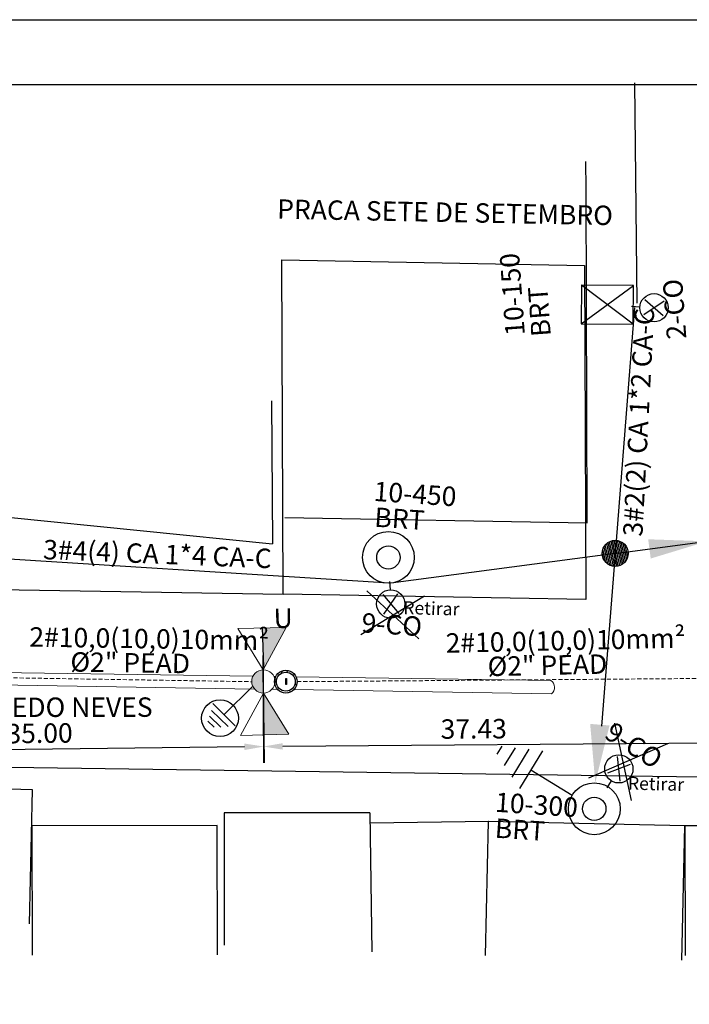
# Model space of a CAD drawing. Extents: x -572814 to 501435, y -1700 to 1062405.
# Drawn here: x 1345 to 1397, y -1479 to -1403 of the extents above; entities that cross this region are included whole.
import ezdxf
from ezdxf.enums import TextEntityAlignment as Align

# ---------------------------------------------------------------- set-up
doc = ezdxf.new("R2010")
doc.units = 0
doc.header["$LTSCALE"] = 0.25
doc.header["$MEASUREMENT"] = 0
doc.header["$PDSIZE"] = 10
doc.linetypes.add('HIDDEN2', pattern=[4.7625, 3.175, -1.5875])
doc.linetypes.add('PONTILHADA', pattern=[0.375, 0.25, -0.125])
doc.layers.get('0').update_dxf_attribs({"linetype": 'CONTINUOUS'})
doc.layers.get('DEFPOINTS').update_dxf_attribs({"linetype": 'CONTINUOUS'})
for name, color, linetype in [('arruamento', 7, 'CONTINUOUS'), ('aterramento', 7, 'CONTINUOUS'), ('DIVISAS', 3, 'CONTINUOUS'), ('EDIFICACOES', 7, 'CONTINUOUS'), ('encabSecundario', 7, 'CONTINUOUS'), ('flyTapSecundario', 7, 'CONTINUOUS'), ('FORMATO', 7, 'CONTINUOUS'), ('luminaria', 7, 'CONTINUOUS'), ('MEIO-FIO', 250, 'CONTINUOUS'), ('MEIO_FIO', 140, 'CONTINUOUS'), ('POSTE', 6, 'CONTINUOUS'), ('posteDistribuicao', 7, 'CONTINUOUS'), ('rota_completa1', 7, 'CONTINUOUS'), ('SIMBOLOS', 7, 'CONTINUOUS'), ('trechoSecundario', 7, 'CONTINUOUS')]:
    doc.layers.add(name, color=color, linetype=linetype)
for name, color, linetype, lineweight in [('eletroduto', 1, 'HIDDEN2', 9), ('ELÉTRICA', 4, 'CONTINUOUS', 30), ('Pena-Cota', 5, 'CONTINUOUS', 5)]:
    doc.layers.add(name, color=color, linetype=linetype, lineweight=lineweight)
doc.layers.add('praca', color=7, linetype='CONTINUOUS', true_color=0x000000)
doc.styles.add('PADRAO', font='simplex.shx')
doc.styles.add('TEXTO FORTE', font='ARIALN.TTF', dxfattribs={"oblique": 15, "height": 4})
doc.dimstyles.new('PADRAO', dxfattribs={"dimtxt": 2, "dimasz": 2.5, "dimexe": 1.25, "dimexo": 0.5, "dimgap": 0.5, "dimtad": 0, "dimtoh": 1, "dimzin": 0, "dimdsep": 46, "dimtxsty": 'PADRAO', "dimcen": 2.5, "dimadec": 0, "dimazin": 0, "dimtfac": 1.8, "dimtdec": 4, "dimtofl": 0, "dimtmove": 0, "dimatfit": 3, "dimfxl": 1, "dimtolj": 1, "dimtzin": 0, "dimarcsym": 0})

# ---------------------------------------------------------------- blocks, each defined once
blk = doc.blocks.new('fly_tap')
at = {"linetype": 'ByBlock', "lineweight": -2}
h = blk.add_hatch(dxfattribs=at)
h.set_pattern_fill('ANSI31', color=0, style=0)
edge = h.paths.add_edge_path()
edge.add_arc((0.008, -0.004), 1.003, 0, 360)
at = {"color": 0, "linetype": 'ByBlock', "lineweight": -2}
blk.add_circle((0.008, -0.004), 1.003, dxfattribs=at)
blk = doc.blocks.new('ecb_encabec')
at = {"color": 0, "linetype": 'ByBlock', "lineweight": -2}
blk.add_solid([(-4.5, 0.75), (-4.5, -0.75), (0, 0)], dxfattribs=at)
blk = doc.blocks.new('lum_outras')
at = {"color": 0, "linetype": 'ByBlock', "lineweight": -2}
for p, q in [((1.88, 0), (2.521, 0)), ((4.368, -0.573), (2.856, 0.573)), ((2.856, -0.573), (4.368, 0.573))]:
    blk.add_line(p, q, dxfattribs=at)
blk.add_circle((3.612, 0), 1.091, dxfattribs=at)
blk = doc.blocks.new('pod_con_circ')
at = {"color": 0, "linetype": 'ByBlock', "lineweight": -2}
for radius in [2, 0.9]:
    blk.add_circle((-0.007, -0.006), radius, dxfattribs=at)
blk = doc.blocks.new('pod_con_dtt')
at = {"color": 0, "linetype": 'ByBlock', "lineweight": -2}
for p, q in [((-1.5, -2), (1.5, 2)), ((-1.5, 2), (1.5, -2))]:
    blk.add_line(p, q, dxfattribs=at)
blk.add_lwpolyline([(-1.5, -2), (1.5, -2), (1.5, 2), (-1.5, 2)], close=True, dxfattribs=at)
blk = doc.blocks.new('atr_aterra')
at = {"color": 0, "linetype": 'ByBlock', "lineweight": -2}
for p, q in [((5.74, -1.7), (5.74, 1.7)), ((6.7, -1.26), (6.7, 1.26)), ((7.66, -0.81), (7.66, 0.81)), ((5.74, 0), (2, 0)), ((8.62, -0.37), (8.62, 0.37))]:
    blk.add_line(p, q, dxfattribs=at)
blk = doc.blocks.new('*D75')
at = {"layer": 'DEFPOINTS', "color": 0, "linetype": 'Continuous', "lineweight": 25, "transparency": 16777216}
for p in [(1401.218, -1451.125), (1363.793, -1451.395), (1363.848, -1458.942)]:
    blk.add_point(p, dxfattribs=at)
at = {"layer": 'POSTE', "color": 0, "linetype": 'Continuous', "lineweight": -2, "transparency": 16777216}
for p, q in [((1363.797, -1451.895), (1363.857, -1460.192)), ((1401.222, -1451.625), (1401.282, -1459.922)), ((1399.773, -1458.683), (1365.348, -1458.931))]:
    blk.add_line(p, q, dxfattribs=at)
at = {"layer": 'POSTE', "color": 0, "linetype": 'Continuous', "lineweight": 25, "transparency": 16777216}
for points in [[(1365.346, -1458.681), (1365.35, -1459.181), (1363.848, -1458.942)], [(1399.771, -1458.433), (1399.774, -1458.933), (1401.272, -1458.672)]]:
    blk.add_solid(points, dxfattribs=at)
at = {"layer": 'POSTE', "color": 0, "linetype": 'Continuous', "transparency": 16777216, "insert": (1380.086, -1457.575), "char_height": 1.5, "attachment_point": 5, "rotation": 0.41374, "style": 'PADRAO'}
blk.add_mtext('\\A1;37.43', dxfattribs=at)
blk = doc.blocks.new('*D76')
at = {"layer": 'DEFPOINTS', "color": 0, "linetype": 'Continuous', "lineweight": 25, "transparency": 16777216}
for p in [(1328.796, -1451.847), (1363.793, -1451.395), (1328.894, -1459.394)]:
    blk.add_point(p, dxfattribs=at)
at = {"layer": 'POSTE', "color": 0, "linetype": 'Continuous', "lineweight": -2, "transparency": 16777216}
for p, q in [((1363.8, -1451.895), (1363.907, -1460.192)), ((1328.803, -1452.347), (1328.91, -1460.644)), ((1362.391, -1458.961), (1330.394, -1459.374))]:
    blk.add_line(p, q, dxfattribs=at)
at = {"layer": 'POSTE', "color": 0, "linetype": 'Continuous', "lineweight": 25, "transparency": 16777216}
for points in [[(1362.388, -1458.711), (1362.394, -1459.211), (1363.891, -1458.942)], [(1330.39, -1459.124), (1330.397, -1459.624), (1328.894, -1459.394)]]:
    blk.add_solid(points, dxfattribs=at)
at = {"layer": 'POSTE', "color": 0, "linetype": 'Continuous', "transparency": 16777216, "insert": (1346.576, -1457.915), "char_height": 1.5, "attachment_point": 5, "rotation": 0.73973, "style": 'PADRAO'}
blk.add_mtext('\\A1;35.00', dxfattribs=at)
blk = doc.blocks.new('POSTE_2')
at = {"layer": 'ELÉTRICA', "lineweight": 5}
for points in [[(0, 0.6), (1.244, 2.754), (-1.244, 2.754)], [(0, -0.6), (1.244, -2.754), (-1.244, -2.754)]]:
    blk.add_lwpolyline(points, close=True, dxfattribs=at)
blk.add_circle((0, 0), 0.6, dxfattribs=at)

msp = doc.modelspace()

# ---------------------------------------------------------------- hatches: boundary and pattern name
h = msp.add_hatch()
h.set_pattern_fill('AR-CONC', color=21, scale=0.058515, angle=90, style=0)
h.set_pattern_definition([(140, (1490.51946, -1798.48645), (0.03671943, 0.419705), [0.04388627, -0.482749]), (85, (1490.51946, -1798.48645), (-0.44014546, -0.0811904), [0.035109, -0.3861992]), (190.4514, (1490.5225, -1798.45148), (-0.40342576, 0.33851494), [0.0372976, -0.4102735]), (136.1842, (1490.40243, -1798.48645), (0.0968535, 0.6244964), [0.0658294, -0.7241235]), (186.6356, (1490.4105, -1798.4344), (-0.5700054, 0.5469182), [0.0559464, -0.6154102]), (81.1842, (1490.4024, -1798.48645), (-0.5700058, 0.5469177), [0.0526635, -0.5792988]), (111, (1490.4317, -1798.42794), (0.23559257, 0.34928034), [0.04388627, -0.482749]), (56, (1490.4317, -1798.42794), (-0.42432177, 0.14237604), [0.035109, -0.3861992]), (161.4514, (1490.4513, -1798.39883), (-0.1887288, 0.49165653), [0.0372976, -0.4102735]), (127.5, (1490.51946, -1798.48645), (-0.19479294, 0.007115343), [0, -0.381518, 0, -0.3920507, 0, -0.38766208]), (97.5, (1490.51946, -1798.48645), (-0.23079013, 0.15393522), [0, -0.22352742, 0, -0.37274075, 0, -0.14775045]), (57.5, (1490.51946, -1798.61694), (0.01319799, 0.31236636), [0, -0.14628758, 0, -0.45641724, 0, -0.60563057]), (47.5, (1490.51946, -1798.67546), (-0.05857646, 0.34125157), [0, -0.19017385, 0, -0.30310786, 0, -0.43008548])])
h.paths.add_polyline_path([(1365.58463, -1453.05089, 1), (1365.58463, -1454.80634, 1)])
h.paths.add_polyline_path([(1365.58463, -1453.19717, -1), (1365.58463, -1454.66005, -1)], flags=16)
at = {"layer": 'MEIO-FIO'}
h = msp.add_hatch(color=6, dxfattribs=at)
h.paths.add_polyline_path([(1363.85093, -1453.5088), (1363.83539, -1453.01803), (1363.83078, -1453.01046, 0.28656464), (1363.03402, -1453.53395)])
h.paths.add_polyline_path([(1363.85093, -1453.5088), (1363.03402, -1453.53395, 0.11626375), (1362.95204, -1453.9387, 0.41813759), (1363.89211, -1454.8093)])

# ---------------------------------------------------------------- linework, layer by layer
at = {"color": 6, "ltscale": 5}
msp.add_lwpolyline([(1365.57128, -1454.15518), (1365.57128, -1453.68142), (1365.62998, -1453.68142), (1365.62998, -1454.15518)], close=True, dxfattribs=at)
at = {"color": 6}
for radius in [0.87773, 0.73144]:
    msp.add_circle((1365.58463, -1453.92861), radius, dxfattribs=at)
at = {"color": 3}
msp.add_circle((1360.5034, -1456.75181), 1.41881, dxfattribs=at)
at = {"layer": 'arruamento', "color": 0, "linetype": 'ByBlock'}
for points in [[(1365.49582, -1441.24824), (1388.85114, -1441.66684), (1388.75609, -1415.86146), (1388.73537, -1413.73586)], [(1286.23147, -1424.83269), (1288.57518, -1445.91266), (1365.38201, -1447.16023)], [(1438.92329, -1478.85572), (1439.79998, -1461.90207), (1290.99642, -1459.80461)]]:
    msp.add_lwpolyline(points, dxfattribs=at)
at = {"layer": 'DIVISAS', "color": 250, "linetype": 'Continuous'}
msp.add_line((1344.13124, -1441.20793, 100.70071), (1364.55833, -1443.27977, 100.70071), dxfattribs=at)
at = {"layer": 'EDIFICACOES', "color": 250, "linetype": 'Continuous'}
for p, q in [((1364.48405, -1432.23032, 100.70071), (1364.55833, -1443.27977, 100.70071)), ((1346.04027, -1462.27886, 100.22846), (1330.86012, -1461.93469, 100.114)), ((1345.80551, -1472.63307, 100.22846), (1346.04027, -1462.27886, 100.22846)), ((1372.0713, -1464.05929, 100.22785), (1360.83325, -1464.06261, 100.15668)), ((1360.83325, -1464.06261, 100.15668), (1360.83627, -1474.29848, 100.15668)), ((1372.0713, -1464.05929, 100.22785), (1372.22491, -1474.78956, 100.22785)), ((1360.28609, -1465.03223, 100.21374), (1345.9773, -1465.05611, 100.22846)), ((1345.9773, -1465.05611, 100.22846), (1345.99399, -1475.05409, 100.22846)), ((1360.30278, -1475.03021, 100.21374), (1360.28609, -1465.03223, 100.21374)), ((1381.25352, -1464.73334, 100.43467), (1372.08283, -1464.86462, 100.22709)), ((1381.20056, -1464.73562, 100.05121), (1380.9658, -1475.08983, 100.05121)), ((1396.3807, -1465.07979, 100.16567), (1381.20056, -1464.73562, 100.05121)), ((1396.14595, -1475.434, 100.16567), (1396.3807, -1465.07979, 100.16567)), ((1410.68949, -1465.05591, 100.15096), (1396.3807, -1465.07979, 100.16567)), ((1396.3807, -1465.07979, 100.16567), (1396.39739, -1475.07777, 100.16567))]:
    msp.add_line(p, q, dxfattribs=at)
at = {"layer": 'eletroduto', "color": 6, "linetype": 'PONTILHADA', "ltscale": 5}
for p, q in [((1331.44598, -1453.42521), (1362.95183, -1453.93103)), ((1366.46235, -1453.92861), (1400.37641, -1453.66078))]:
    msp.add_line(p, q, dxfattribs=at)
at = {"layer": 'FORMATO'}
for p, q in [((581.47672, -1402.78689), (1484.46173, -1402.78689)), ((593.97672, -1407.78689), (1479.46173, -1407.78689))]:
    msp.add_line(p, q, dxfattribs=at)
at = {"layer": 'MEIO-FIO', "color": 3}
for p, q in [((1362.99294, -1454.3254), (1360.85408, -1456.43448)), ((1362.99294, -1454.3254), (1360.85408, -1456.43448)), ((1359.95894, -1455.60896), (1361.68487, -1457.33218)), ((1359.68842, -1456.59095), (1360.55513, -1457.44325)), ((1359.85238, -1456.14576), (1361.12688, -1457.38794)), ((1359.56327, -1456.98131), (1360.04557, -1457.44002))]:
    msp.add_line(p, q, dxfattribs=at)
at = {"layer": 'MEIO-FIO', "color": 6}
for points in [[(1363.75603, -1449.77988), (1365.6212, -1449.73673), (1363.83078, -1453.01046)], [(1363.87241, -1454.80997), (1363.94715, -1458.04054), (1363.87241, -1454.80997), (1365.81232, -1457.99739)]]:
    msp.add_solid(points, dxfattribs=at)
at = {"layer": 'MEIO_FIO', "color": 0, "linetype": 'Continuous', "lineweight": 20}
for p, q in [((1306.34626, -1452.67062), (1363.05119, -1453.49868)), ((1306.34626, -1453.58016, 15.12582), (1363.17022, -1454.4982, 75.76754)), ((1364.66367, -1453.52223), (1364.80557, -1453.5243)), ((1366.37516, -1453.54722), (1386.04033, -1453.83439)), ((1364.51362, -1454.5199, 77.2012), (1364.94234, -1454.52683, 77.65872)), ((1366.20726, -1454.54727, 79.00863), (1386.07696, -1454.86828, 100.21329))]:
    msp.add_line(p, q, dxfattribs=at)
msp.add_arc((1385.69399, -1454.36426), 0.63302, 307.2290717, 56.8291619, dxfattribs=at)
at = {"layer": 'POSTE'}
msp.add_line((1363.75306, -1449.74067), (1363.85002, -1452.80259), dxfattribs=at)
at = {"layer": 'praca', "color": 0, "linetype": 'ByBlock'}
msp.add_lwpolyline([(1365.38201, -1447.16023), (1365.27852, -1421.34947), (1388.64228, -1421.77344), (1388.73734, -1447.57882), (1365.38201, -1447.16023)], dxfattribs=at)
at = {"layer": 'rota_completa1', "color": 6, "linetype": 'Continuous', "lineweight": 25}
for p, q in [((1376.28217, -1447.31848), (1371.36213, -1450.31542)), ((1371.83387, -1446.91439), (1375.84408, -1450.61849)), ((1390.9551, -1457.13927), (1392.23137, -1463.11529)), ((1388.98129, -1461.35067), (1395.06479, -1458.71664))]:
    msp.add_line(p, q, dxfattribs=at)
at = {"layer": 'trechoSecundario', "color": 5, "linetype": 'ByBlock', "true_color": 0x0000ff}
for points in [[(1392.48947, -1407.66303), (1392.67128, -1424.67746)], [(1392.48696, -1425.02246), (1391.00233, -1444.02219)], [(1391.00233, -1444.02219), (1398.12351, -1443.08238)], [(1373.16723, -1446.29192), (1339.73519, -1444.19414)], [(1391.00233, -1444.02219), (1373.68645, -1446.31454)], [(1391.00233, -1444.02219), (1389.95431, -1457.35679)]]:
    msp.add_lwpolyline(points, dxfattribs=at)

# ---------------------------------------------------------------- block references
at = {"layer": 'aterramento', "color": 3, "rotation": 148.3472028027835}
msp.add_blockref('atr_aterra', (1389.38994, -1463.74082), dxfattribs=at)
at = {"layer": 'encabSecundario', "color": 5, "true_color": 0x0000ff}
for p, rotation in [((1398.1097, -1443.08544), 7.507316907870234), ((1389.46807, -1461.73909), 265.5085738226842)]:
    msp.add_blockref('ecb_encabec', p, dxfattribs=dict(at, rotation=rotation))
at = {"layer": 'flyTapSecundario', "color": 5, "true_color": 0x0000ff, "rotation": 57.48783055833858}
msp.add_blockref('fly_tap', (1391.00233, -1444.02219), dxfattribs=at)
at = {"layer": 'luminaria', "color": 0}
for p, rotation in [((1390.39637, -1424.80468), 356.2357448485406), ((1373.49844, -1444.32106), 272.9256320016866), ((1389.38994, -1463.74082), 58.34720280945211)]:
    msp.add_blockref('lum_outras', p, dxfattribs=dict(at, rotation=rotation))
at = {"layer": 'posteDistribuicao', "color": 0}
for name, p, rotation in [('pod_con_dtt', (1390.39637, -1424.80468), 89.58454597600661), ('pod_con_circ', (1373.49844, -1444.32106), 57.48783055833858), ('pod_con_circ', (1389.38994, -1463.74082), 57.48783055833858)]:
    msp.add_blockref(name, p, dxfattribs=dict(at, rotation=rotation))
at = {"layer": 'SIMBOLOS', "color": 6, "xscale": 1.5, "yscale": 1.5, "zscale": 1.5, "rotation": 1.325367260173668}
msp.add_blockref('POSTE_2', (1363.85159, -1453.91021), dxfattribs=at)

# ---------------------------------------------------------------- texts
at = {"layer": 'EDIFICACOES', "linetype": 'Continuous', "style": 'TEXTO FORTE', "oblique": 15}
msp.add_text('AV TANCREDO NEVES', height=1.5, rotation=0.0673532, dxfattribs=at).set_placement((1334.99071, -1455.16928), align=Align.TOP_LEFT)
at = {"layer": 'luminaria', "color": 0, "style": 'TEXTO FORTE', "oblique": 15}
msp.add_text('PRACA SETE DE SETEMBRO', height=1.5, rotation=358.8854437, dxfattribs=at).set_placement((1364.93366, -1416.66144), align=Align.TOP_LEFT)
for s, rotation, p in [('10-150', 94.1088793, (1384.50443, -1427.10903)), ('BRT', 94.1088793, (1386.50615, -1427.18716)), ('10-450', 356.1352609, (1372.29102, -1440.42741)), ('BRT', 356.1352609, (1372.34865, -1442.4208)), ('10-300', 356.1352609, (1381.66513, -1464.44188)), ('BRT', 356.1352609, (1381.64529, -1466.44518))]:
    msp.add_text(s, height=1.5, rotation=rotation, dxfattribs=at).set_placement(p, align=Align.BOTTOM_LEFT)
for s, rotation, p in [('2-CO', 94.1088793, (1395.58541, -1425.14739)), ('9-CO', 356.1352609, (1373.76623, -1449.51974)), ('9-CO', 327.5014343, (1392.44994, -1458.8464))]:
    msp.add_text(s, height=1.5, rotation=rotation, dxfattribs=at).set_placement(p, align=Align.MIDDLE_CENTER)
at = {"layer": 'luminaria', "color": 6, "style": 'TEXTO FORTE', "oblique": 15}
for p in [(1376.81647, -1448.26602, 100.45474), (1394.15531, -1461.82181, 100.45474)]:
    msp.add_text('Retirar', height=1, rotation=358.5246339, dxfattribs=at).set_placement(p, align=Align.MIDDLE_CENTER)
at = {"layer": 'Pena-Cota', "color": 0, "style": 'TEXTO FORTE', "oblique": 15}
msp.add_text('U', height=1.5, rotation=1.3253673, dxfattribs=at).set_placement((1365.37652, -1449.03277), align=Align.MIDDLE_CENTER)
at = {"layer": 'trechoSecundario', "color": 5, "true_color": 0x0000ff, "style": 'TEXTO FORTE', "oblique": 15}
for s, rotation, p in [('3#2(2) CA 1*2 CA-C', 86.9813715, (1393.56911, -1442.76408)), ('3#4(4) CA 1*4 CA-C', 357.6838577, (1346.80765, -1444.92729))]:
    msp.add_text(s, height=1.5, rotation=rotation, dxfattribs=at).set_placement(p, align=Align.BOTTOM_LEFT)
at = {"layer": 'trechoSecundario', "color": 6, "style": 'TEXTO FORTE', "oblique": 15}
for s, rotation, p in [('2#10,0(10,0)10mm²', 359.1247505, (1345.77088, -1451.68779, 100.45474)), ('2#10,0(10,0)10mm²', 1.2443747, (1377.94628, -1452.16733, 100.45474)), ('Ø2" PEAD', 359.1247505, (1348.93881, -1453.61523, 100.45474)), ('Ø2" PEAD', 1.2443747, (1381.18334, -1453.97629, 100.45474))]:
    msp.add_text(s, height=1.5, rotation=rotation, dxfattribs=at).set_placement(p, align=Align.BOTTOM_LEFT)

# ---------------------------------------------------------------- dimensions: what is measured, and where the dimension line sits
at = {"layer": 'POSTE', "color": 1, "linetype": 'Continuous'}
for base, p1, p2, angle, picture, middle in [((1363.8479, -1458.94207), (1401.21798, -1451.12492), (1363.7934, -1451.39517), 180.4137424, '*D75', (1380.09462, -1458.82474)), ((1328.89376, -1459.39362), (1363.7934, -1451.39517), (1328.79632, -1451.84703), 180.7397335, '*D76', (1346.59206, -1459.16511))]:
    dim = msp.add_linear_dim(base=base, p1=p1, p2=p2, angle=angle, dimstyle='PADRAO', override={"dimtxt": 1.5, "dimasz": 1.5, "dimtad": 1, "dimtoh": 0, "dimcen": 0.8, "dimtfac": 1, "dimtdec": 2}, dxfattribs=at)
    dim.commit()
    dim.dimension.update_dxf_attribs({"geometry": picture, "text_midpoint": middle, "dimtype": 161})

doc.saveas('drawing.dxf')
